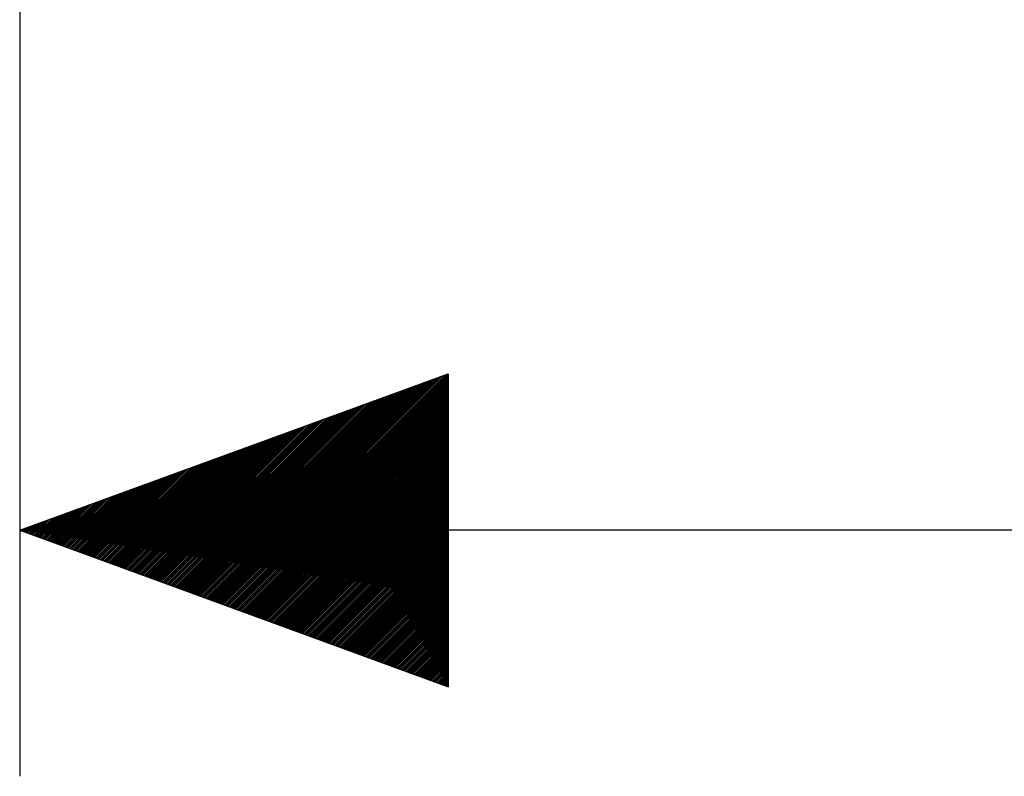
# Model space of a CAD drawing. Extents: x -10378.5 to -10308.5, y -37990.5 to -37916.3.
# Drawn here: x -10349.4 to -10346.6, y -37964.4 to -37962.2 of the extents above; entities that cross this region are included whole.
import ezdxf

# ---------------------------------------------------------------- set-up
doc = ezdxf.new("R2010")
doc.units = 0
doc.header["$MEASUREMENT"] = 0
doc.layers.get('0').update_dxf_attribs({"linetype": 'CONTINUOUS'})

msp = doc.modelspace()

# ---------------------------------------------------------------- linework, layer by layer
at = {"ltscale": 2}
for p, q in [((-10349.4158, -37962.017), (-10349.4158, -37964.4126)), ((-10339.0665, -37963.7083), (-10349.4158, -37963.7083))]:
    msp.add_line(p, q, dxfattribs=at)
for p, q in [((-10349.4158, -37963.7083), (-10348.1895, -37963.2602)), ((-10348.683, -37963.7083), (-10348.261, -37963.2863)), ((-10348.6785, -37963.7083), (-10348.2539, -37963.2837)), ((-10348.674, -37963.7083), (-10348.2469, -37963.2811)), ((-10348.6695, -37963.7083), (-10348.2398, -37963.2785)), ((-10348.6651, -37963.7083), (-10348.2327, -37963.2759)), ((-10348.6606, -37963.7083), (-10348.2256, -37963.2734)), ((-10348.6561, -37963.7083), (-10348.2186, -37963.2708)), ((-10348.6516, -37963.7083), (-10348.2115, -37963.2682)), ((-10348.6471, -37963.7083), (-10348.2044, -37963.2656)), ((-10348.6426, -37963.7083), (-10348.1973, -37963.263)), ((-10348.6381, -37963.7083), (-10348.1903, -37963.2604)), ((-10348.6336, -37963.7083), (-10348.1895, -37963.2642)), ((-10348.6291, -37963.7083), (-10348.1895, -37963.2687)), ((-10348.6246, -37963.7083), (-10348.1895, -37963.2732)), ((-10348.6202, -37963.7083), (-10348.1895, -37963.2777)), ((-10348.6157, -37963.7083), (-10348.1895, -37963.2822)), ((-10348.6112, -37963.7083), (-10348.1895, -37963.2867)), ((-10348.1895, -37963.2602), (-10348.1895, -37964.1564)), ((-10348.7324, -37963.7083), (-10348.3389, -37963.3147)), ((-10348.7279, -37963.7083), (-10348.3318, -37963.3121)), ((-10348.7234, -37963.7083), (-10348.3247, -37963.3096)), ((-10348.7189, -37963.7083), (-10348.3176, -37963.307)), ((-10348.7144, -37963.7083), (-10348.3105, -37963.3044)), ((-10348.71, -37963.7083), (-10348.3035, -37963.3018)), ((-10348.7055, -37963.7083), (-10348.2964, -37963.2992)), ((-10348.701, -37963.7083), (-10348.2893, -37963.2966)), ((-10348.6965, -37963.7083), (-10348.2822, -37963.294)), ((-10348.692, -37963.7083), (-10348.2752, -37963.2915)), ((-10348.6875, -37963.7083), (-10348.2681, -37963.2889)), ((-10348.6067, -37963.7083), (-10348.1895, -37963.2911)), ((-10348.6022, -37963.7083), (-10348.1895, -37963.2956)), ((-10348.5977, -37963.7083), (-10348.1895, -37963.3001)), ((-10348.5932, -37963.7083), (-10348.1895, -37963.3046)), ((-10348.5887, -37963.7083), (-10348.1895, -37963.3091)), ((-10348.5842, -37963.7083), (-10348.1895, -37963.3136)), ((-10348.7818, -37963.7083), (-10348.4167, -37963.3432)), ((-10348.7773, -37963.7083), (-10348.4096, -37963.3406)), ((-10348.7728, -37963.7083), (-10348.4025, -37963.338)), ((-10348.7683, -37963.7083), (-10348.3955, -37963.3354)), ((-10348.7638, -37963.7083), (-10348.3884, -37963.3328)), ((-10348.7593, -37963.7083), (-10348.3813, -37963.3302)), ((-10348.7549, -37963.7083), (-10348.3742, -37963.3277)), ((-10348.7504, -37963.7083), (-10348.3672, -37963.3251)), ((-10348.7459, -37963.7083), (-10348.3601, -37963.3225)), ((-10348.7414, -37963.7083), (-10348.353, -37963.3199)), ((-10348.7369, -37963.7083), (-10348.3459, -37963.3173)), ((-10348.5797, -37963.7083), (-10348.1895, -37963.3181)), ((-10348.5752, -37963.7083), (-10348.1895, -37963.3226)), ((-10348.5708, -37963.7083), (-10348.1895, -37963.3271)), ((-10348.5663, -37963.7083), (-10348.1895, -37963.3316)), ((-10348.5618, -37963.7083), (-10348.1895, -37963.3361)), ((-10348.5573, -37963.7083), (-10348.1895, -37963.3405)), ((-10348.8312, -37963.7083), (-10348.4945, -37963.3716)), ((-10348.8267, -37963.7083), (-10348.4874, -37963.369)), ((-10348.8222, -37963.7083), (-10348.4804, -37963.3664)), ((-10348.8177, -37963.7083), (-10348.4733, -37963.3639)), ((-10348.8132, -37963.7083), (-10348.4662, -37963.3613)), ((-10348.8087, -37963.7083), (-10348.4591, -37963.3587)), ((-10348.8042, -37963.7083), (-10348.4521, -37963.3561)), ((-10348.7998, -37963.7083), (-10348.445, -37963.3535)), ((-10348.7953, -37963.7083), (-10348.4379, -37963.3509)), ((-10348.7908, -37963.7083), (-10348.4308, -37963.3483)), ((-10348.7863, -37963.7083), (-10348.4238, -37963.3458)), ((-10348.5528, -37963.7083), (-10348.1895, -37963.345)), ((-10348.5483, -37963.7083), (-10348.1895, -37963.3495)), ((-10348.5438, -37963.7083), (-10348.1895, -37963.354)), ((-10348.5393, -37963.7083), (-10348.1895, -37963.3585)), ((-10348.5348, -37963.7083), (-10348.1895, -37963.363)), ((-10348.5303, -37963.7083), (-10348.1895, -37963.3675)), ((-10348.5259, -37963.7083), (-10348.1895, -37963.372)), ((-10348.8806, -37963.7083), (-10348.5724, -37963.4001)), ((-10348.8761, -37963.7083), (-10348.5653, -37963.3975)), ((-10348.8716, -37963.7083), (-10348.5582, -37963.3949)), ((-10348.8671, -37963.7083), (-10348.5511, -37963.3923)), ((-10348.8626, -37963.7083), (-10348.544, -37963.3897)), ((-10348.8581, -37963.7083), (-10348.537, -37963.3871)), ((-10348.8536, -37963.7083), (-10348.5299, -37963.3845)), ((-10348.8491, -37963.7083), (-10348.5228, -37963.382)), ((-10348.8447, -37963.7083), (-10348.5157, -37963.3794)), ((-10348.8402, -37963.7083), (-10348.5087, -37963.3768)), ((-10348.8357, -37963.7083), (-10348.5016, -37963.3742)), ((-10348.5214, -37963.7083), (-10348.1895, -37963.3765)), ((-10348.5169, -37963.7083), (-10348.1895, -37963.381)), ((-10348.5124, -37963.7083), (-10348.1895, -37963.3854)), ((-10348.5079, -37963.7083), (-10348.1895, -37963.3899)), ((-10348.5034, -37963.7083), (-10348.1895, -37963.3944)), ((-10348.4989, -37963.7083), (-10348.1895, -37963.3989)), ((-10348.9255, -37963.7083), (-10348.6431, -37963.4259)), ((-10348.921, -37963.7083), (-10348.636, -37963.4233)), ((-10348.9165, -37963.7083), (-10348.629, -37963.4207)), ((-10348.912, -37963.7083), (-10348.6219, -37963.4182)), ((-10348.9075, -37963.7083), (-10348.6148, -37963.4156)), ((-10348.903, -37963.7083), (-10348.6077, -37963.413)), ((-10348.8985, -37963.7083), (-10348.6007, -37963.4104)), ((-10348.894, -37963.7083), (-10348.5936, -37963.4078)), ((-10348.8896, -37963.7083), (-10348.5865, -37963.4052)), ((-10348.8851, -37963.7083), (-10348.5794, -37963.4026)), ((-10348.4944, -37963.7083), (-10348.1895, -37963.4034)), ((-10348.4899, -37963.7083), (-10348.1895, -37963.4079)), ((-10348.4854, -37963.7083), (-10348.1895, -37963.4124)), ((-10348.481, -37963.7083), (-10348.1895, -37963.4169)), ((-10348.4765, -37963.7083), (-10348.1895, -37963.4214)), ((-10348.472, -37963.7083), (-10348.1895, -37963.4259)), ((-10348.9749, -37963.7083), (-10348.7209, -37963.4544)), ((-10348.9704, -37963.7083), (-10348.7139, -37963.4518)), ((-10348.9659, -37963.7083), (-10348.7068, -37963.4492)), ((-10348.9614, -37963.7083), (-10348.6997, -37963.4466)), ((-10348.9569, -37963.7083), (-10348.6926, -37963.444)), ((-10348.9524, -37963.7083), (-10348.6856, -37963.4414)), ((-10348.9479, -37963.7083), (-10348.6785, -37963.4388)), ((-10348.9434, -37963.7083), (-10348.6714, -37963.4363)), ((-10348.9389, -37963.7083), (-10348.6643, -37963.4337)), ((-10348.9345, -37963.7083), (-10348.6573, -37963.4311)), ((-10348.93, -37963.7083), (-10348.6502, -37963.4285)), ((-10348.4675, -37963.7083), (-10348.1895, -37963.4303)), ((-10348.463, -37963.7083), (-10348.1895, -37963.4348)), ((-10348.4585, -37963.7083), (-10348.1895, -37963.4393)), ((-10348.454, -37963.7083), (-10348.1895, -37963.4438)), ((-10348.4495, -37963.7083), (-10348.1895, -37963.4483)), ((-10348.445, -37963.7083), (-10348.1895, -37963.4528)), ((-10349.0243, -37963.7083), (-10348.7988, -37963.4828)), ((-10349.0198, -37963.7083), (-10348.7917, -37963.4802)), ((-10349.0153, -37963.7083), (-10348.7846, -37963.4776)), ((-10349.0108, -37963.7083), (-10348.7775, -37963.475)), ((-10349.0063, -37963.7083), (-10348.7705, -37963.4725)), ((-10349.0018, -37963.7083), (-10348.7634, -37963.4699)), ((-10348.9973, -37963.7083), (-10348.7563, -37963.4673)), ((-10348.9928, -37963.7083), (-10348.7492, -37963.4647)), ((-10348.9883, -37963.7083), (-10348.7422, -37963.4621)), ((-10348.9839, -37963.7083), (-10348.7351, -37963.4595)), ((-10348.9794, -37963.7083), (-10348.728, -37963.4569)), ((-10348.4405, -37963.7083), (-10348.1895, -37963.4573)), ((-10348.4361, -37963.7083), (-10348.1895, -37963.4618)), ((-10348.4316, -37963.7083), (-10348.1895, -37963.4663)), ((-10348.4271, -37963.7083), (-10348.1895, -37963.4708)), ((-10348.4226, -37963.7083), (-10348.1895, -37963.4752)), ((-10348.4181, -37963.7083), (-10348.1895, -37963.4797)), ((-10348.4136, -37963.7083), (-10348.1895, -37963.4842)), ((-10349.0737, -37963.7083), (-10348.8766, -37963.5112)), ((-10349.0692, -37963.7083), (-10348.8695, -37963.5086)), ((-10349.0647, -37963.7083), (-10348.8625, -37963.5061)), ((-10349.0602, -37963.7083), (-10348.8554, -37963.5035)), ((-10349.0557, -37963.7083), (-10348.8483, -37963.5009)), ((-10349.0512, -37963.7083), (-10348.8412, -37963.4983)), ((-10349.0467, -37963.7083), (-10348.8342, -37963.4957)), ((-10349.0422, -37963.7083), (-10348.8271, -37963.4931)), ((-10349.0377, -37963.7083), (-10348.82, -37963.4906)), ((-10349.0332, -37963.7083), (-10348.8129, -37963.488)), ((-10349.0288, -37963.7083), (-10348.8059, -37963.4854)), ((-10348.4091, -37963.7083), (-10348.1895, -37963.4887)), ((-10348.4046, -37963.7083), (-10348.1895, -37963.4932)), ((-10348.4001, -37963.7083), (-10348.1895, -37963.4977)), ((-10348.3956, -37963.7083), (-10348.1895, -37963.5022)), ((-10348.3912, -37963.7083), (-10348.1895, -37963.5067)), ((-10348.3867, -37963.7083), (-10348.1895, -37963.5112)), ((-10349.123, -37963.7083), (-10348.9544, -37963.5397)), ((-10349.1186, -37963.7083), (-10348.9474, -37963.5371)), ((-10349.1141, -37963.7083), (-10348.9403, -37963.5345)), ((-10349.1096, -37963.7083), (-10348.9332, -37963.5319)), ((-10349.1051, -37963.7083), (-10348.9261, -37963.5293)), ((-10349.1006, -37963.7083), (-10348.9191, -37963.5267)), ((-10349.0961, -37963.7083), (-10348.912, -37963.5242)), ((-10349.0916, -37963.7083), (-10348.9049, -37963.5216)), ((-10349.0871, -37963.7083), (-10348.8978, -37963.519)), ((-10349.0826, -37963.7083), (-10348.8908, -37963.5164)), ((-10349.0781, -37963.7083), (-10348.8837, -37963.5138)), ((-10348.3822, -37963.7083), (-10348.1895, -37963.5157)), ((-10348.3777, -37963.7083), (-10348.1895, -37963.5201)), ((-10348.3732, -37963.7083), (-10348.1895, -37963.5246)), ((-10348.3687, -37963.7083), (-10348.1895, -37963.5291)), ((-10348.3642, -37963.7083), (-10348.1895, -37963.5336)), ((-10348.3597, -37963.7083), (-10348.1895, -37963.5381)), ((-10349.1724, -37963.7083), (-10349.0323, -37963.5681)), ((-10349.1679, -37963.7083), (-10349.0252, -37963.5655)), ((-10349.1635, -37963.7083), (-10349.0181, -37963.5629)), ((-10349.159, -37963.7083), (-10349.011, -37963.5604)), ((-10349.1545, -37963.7083), (-10349.004, -37963.5578)), ((-10349.15, -37963.7083), (-10348.9969, -37963.5552)), ((-10349.1455, -37963.7083), (-10348.9898, -37963.5526)), ((-10349.141, -37963.7083), (-10348.9827, -37963.55)), ((-10349.1365, -37963.7083), (-10348.9757, -37963.5474)), ((-10349.132, -37963.7083), (-10348.9686, -37963.5448)), ((-10349.1275, -37963.7083), (-10348.9615, -37963.5423)), ((-10348.3552, -37963.7083), (-10348.1895, -37963.5426)), ((-10348.3507, -37963.7083), (-10348.1895, -37963.5471)), ((-10348.3463, -37963.7083), (-10348.1895, -37963.5516)), ((-10348.3418, -37963.7083), (-10348.1895, -37963.5561)), ((-10348.3373, -37963.7083), (-10348.1895, -37963.5606)), ((-10348.3328, -37963.7083), (-10348.1895, -37963.565)), ((-10349.2218, -37963.7083), (-10349.1101, -37963.5966)), ((-10349.2173, -37963.7083), (-10349.103, -37963.594)), ((-10349.2128, -37963.7083), (-10349.096, -37963.5914)), ((-10349.2084, -37963.7083), (-10349.0889, -37963.5888)), ((-10349.2039, -37963.7083), (-10349.0818, -37963.5862)), ((-10349.1994, -37963.7083), (-10349.0747, -37963.5836)), ((-10349.1949, -37963.7083), (-10349.0677, -37963.581)), ((-10349.1904, -37963.7083), (-10349.0606, -37963.5785)), ((-10349.1859, -37963.7083), (-10349.0535, -37963.5759)), ((-10349.1814, -37963.7083), (-10349.0464, -37963.5733)), ((-10349.1769, -37963.7083), (-10349.0394, -37963.5707)), ((-10348.3283, -37963.7083), (-10348.1895, -37963.5695)), ((-10348.3238, -37963.7083), (-10348.1895, -37963.574)), ((-10348.3193, -37963.7083), (-10348.1895, -37963.5785)), ((-10348.3148, -37963.7083), (-10348.1895, -37963.583)), ((-10348.3103, -37963.7083), (-10348.1895, -37963.5875)), ((-10348.3058, -37963.7083), (-10348.1895, -37963.592)), ((-10348.3014, -37963.7083), (-10348.1895, -37963.5965)), ((-10349.2712, -37963.7083), (-10349.1879, -37963.625)), ((-10349.2667, -37963.7083), (-10349.1809, -37963.6224)), ((-10349.2622, -37963.7083), (-10349.1738, -37963.6198)), ((-10349.2577, -37963.7083), (-10349.1667, -37963.6172)), ((-10349.2533, -37963.7083), (-10349.1596, -37963.6147)), ((-10349.2488, -37963.7083), (-10349.1526, -37963.6121)), ((-10349.2443, -37963.7083), (-10349.1455, -37963.6095)), ((-10349.2398, -37963.7083), (-10349.1384, -37963.6069)), ((-10349.2353, -37963.7083), (-10349.1313, -37963.6043)), ((-10349.2308, -37963.7083), (-10349.1243, -37963.6017)), ((-10349.2263, -37963.7083), (-10349.1172, -37963.5991)), ((-10348.2969, -37963.7083), (-10348.1895, -37963.601)), ((-10348.2924, -37963.7083), (-10348.1895, -37963.6055)), ((-10348.2879, -37963.7083), (-10348.1895, -37963.6099)), ((-10348.2834, -37963.7083), (-10348.1895, -37963.6144)), ((-10348.2789, -37963.7083), (-10348.1895, -37963.6189)), ((-10348.2744, -37963.7083), (-10348.1895, -37963.6234)), ((-10349.3206, -37963.7083), (-10349.2658, -37963.6534)), ((-10349.3161, -37963.7083), (-10349.2587, -37963.6509)), ((-10349.3116, -37963.7083), (-10349.2516, -37963.6483)), ((-10349.3071, -37963.7083), (-10349.2445, -37963.6457)), ((-10349.3026, -37963.7083), (-10349.2375, -37963.6431)), ((-10349.2982, -37963.7083), (-10349.2304, -37963.6405)), ((-10349.2937, -37963.7083), (-10349.2233, -37963.6379)), ((-10349.2892, -37963.7083), (-10349.2162, -37963.6353)), ((-10349.2847, -37963.7083), (-10349.2092, -37963.6328)), ((-10349.2802, -37963.7083), (-10349.2021, -37963.6302)), ((-10349.2757, -37963.7083), (-10349.195, -37963.6276)), ((-10348.2699, -37963.7083), (-10348.1895, -37963.6279)), ((-10348.2654, -37963.7083), (-10348.1895, -37963.6324)), ((-10348.2609, -37963.7083), (-10348.1895, -37963.6369)), ((-10348.2565, -37963.7083), (-10348.1895, -37963.6414)), ((-10348.252, -37963.7083), (-10348.1895, -37963.6459)), ((-10348.2475, -37963.7083), (-10348.1895, -37963.6504)), ((-10349.37, -37963.7083), (-10349.3436, -37963.6819)), ((-10349.3655, -37963.7083), (-10349.3365, -37963.6793)), ((-10349.361, -37963.7083), (-10349.3295, -37963.6767)), ((-10349.3565, -37963.7083), (-10349.3224, -37963.6741)), ((-10349.352, -37963.7083), (-10349.3153, -37963.6715)), ((-10349.3476, -37963.7083), (-10349.3082, -37963.669)), ((-10349.3431, -37963.7083), (-10349.3012, -37963.6664)), ((-10349.3386, -37963.7083), (-10349.2941, -37963.6638)), ((-10349.3341, -37963.7083), (-10349.287, -37963.6612)), ((-10349.3296, -37963.7083), (-10349.2799, -37963.6586)), ((-10349.3251, -37963.7083), (-10349.2729, -37963.656)), ((-10348.243, -37963.7083), (-10348.1895, -37963.6548)), ((-10348.2385, -37963.7083), (-10348.1895, -37963.6593)), ((-10348.234, -37963.7083), (-10348.1895, -37963.6638)), ((-10348.2295, -37963.7083), (-10348.1895, -37963.6683)), ((-10348.225, -37963.7083), (-10348.1895, -37963.6728)), ((-10348.2205, -37963.7083), (-10348.1895, -37963.6773)), ((-10348.216, -37963.7083), (-10348.1895, -37963.6818)), ((-10349.4158, -37963.7083), (-10348.1895, -37964.1564)), ((-10349.4152, -37963.7085), (-10349.4149, -37963.7083)), ((-10349.4149, -37963.7083), (-10349.4144, -37963.7077)), ((-10349.4119, -37963.7097), (-10349.4104, -37963.7083)), ((-10349.4104, -37963.7083), (-10349.4073, -37963.7052)), ((-10349.4086, -37963.7109), (-10349.4059, -37963.7083)), ((-10349.4059, -37963.7083), (-10349.4002, -37963.7026)), ((-10349.4053, -37963.7121), (-10349.4014, -37963.7083)), ((-10349.402, -37963.7133), (-10349.3969, -37963.7083)), ((-10349.4014, -37963.7083), (-10349.3931, -37963.7)), ((-10349.3987, -37963.7145), (-10349.3925, -37963.7083)), ((-10349.3969, -37963.7083), (-10349.3861, -37963.6974)), ((-10349.3954, -37963.7157), (-10349.388, -37963.7083)), ((-10349.3925, -37963.7083), (-10349.379, -37963.6948)), ((-10349.3921, -37963.7169), (-10349.3835, -37963.7083)), ((-10349.3888, -37963.7181), (-10349.379, -37963.7083)), ((-10349.388, -37963.7083), (-10349.3719, -37963.6922)), ((-10349.3856, -37963.7193), (-10349.3745, -37963.7083)), ((-10349.3835, -37963.7083), (-10349.3648, -37963.6896)), ((-10349.3823, -37963.7205), (-10349.37, -37963.7083)), ((-10349.379, -37963.7083), (-10349.3578, -37963.6871)), ((-10349.379, -37963.7217), (-10349.3655, -37963.7083)), ((-10349.3757, -37963.7229), (-10349.361, -37963.7083)), ((-10349.3745, -37963.7083), (-10349.3507, -37963.6845)), ((-10349.3724, -37963.7242), (-10349.3565, -37963.7083)), ((-10349.3691, -37963.7254), (-10349.352, -37963.7083)), ((-10349.3658, -37963.7266), (-10349.3476, -37963.7083)), ((-10349.3625, -37963.7278), (-10349.3431, -37963.7083)), ((-10349.3592, -37963.729), (-10349.3386, -37963.7083)), ((-10349.356, -37963.7302), (-10349.3341, -37963.7083)), ((-10349.3527, -37963.7314), (-10349.3296, -37963.7083)), ((-10349.3494, -37963.7326), (-10349.3251, -37963.7083)), ((-10349.3461, -37963.7338), (-10349.3206, -37963.7083)), ((-10349.3428, -37963.735), (-10349.3161, -37963.7083)), ((-10349.3395, -37963.7362), (-10349.3116, -37963.7083)), ((-10349.3362, -37963.7374), (-10349.3071, -37963.7083)), ((-10349.3329, -37963.7386), (-10349.3026, -37963.7083)), ((-10349.3297, -37963.7398), (-10349.2982, -37963.7083)), ((-10349.3264, -37963.741), (-10349.2937, -37963.7083)), ((-10349.3231, -37963.7422), (-10349.2892, -37963.7083)), ((-10349.3198, -37963.7434), (-10349.2847, -37963.7083)), ((-10349.3165, -37963.7446), (-10349.2802, -37963.7083)), ((-10349.3132, -37963.7458), (-10349.2757, -37963.7083)), ((-10349.3099, -37963.747), (-10349.2712, -37963.7083)), ((-10349.3066, -37963.7482), (-10349.2667, -37963.7083)), ((-10349.3033, -37963.7494), (-10349.2622, -37963.7083)), ((-10349.3001, -37963.7506), (-10349.2577, -37963.7083)), ((-10349.2968, -37963.7518), (-10349.2533, -37963.7083)), ((-10349.2935, -37963.753), (-10349.2488, -37963.7083)), ((-10349.2902, -37963.7542), (-10349.2443, -37963.7083)), ((-10349.2869, -37963.7554), (-10349.2398, -37963.7083)), ((-10349.2836, -37963.7566), (-10349.2353, -37963.7083)), ((-10349.2803, -37963.7578), (-10349.2308, -37963.7083)), ((-10349.277, -37963.759), (-10349.2263, -37963.7083)), ((-10349.2737, -37963.7602), (-10349.2218, -37963.7083)), ((-10349.2705, -37963.7614), (-10349.2173, -37963.7083)), ((-10349.2672, -37963.7626), (-10349.2128, -37963.7083)), ((-10349.2639, -37963.7638), (-10349.2084, -37963.7083)), ((-10349.2606, -37963.765), (-10349.2039, -37963.7083)), ((-10349.2573, -37963.7662), (-10349.1994, -37963.7083)), ((-10349.254, -37963.7674), (-10349.1949, -37963.7083)), ((-10349.2507, -37963.7686), (-10349.1904, -37963.7083)), ((-10349.2474, -37963.7698), (-10349.1859, -37963.7083)), ((-10349.2442, -37963.771), (-10349.1814, -37963.7083)), ((-10349.2409, -37963.7722), (-10349.1769, -37963.7083)), ((-10349.2376, -37963.7734), (-10349.1724, -37963.7083)), ((-10349.2343, -37963.7746), (-10349.1679, -37963.7083)), ((-10349.231, -37963.7758), (-10349.1635, -37963.7083)), ((-10349.2277, -37963.777), (-10349.159, -37963.7083)), ((-10349.2244, -37963.7782), (-10349.1545, -37963.7083)), ((-10349.2211, -37963.7794), (-10349.15, -37963.7083)), ((-10349.2178, -37963.7806), (-10349.1455, -37963.7083)), ((-10349.2146, -37963.7818), (-10349.141, -37963.7083)), ((-10349.2113, -37963.783), (-10349.1365, -37963.7083)), ((-10349.208, -37963.7842), (-10349.132, -37963.7083)), ((-10349.2047, -37963.7854), (-10349.1275, -37963.7083)), ((-10349.2014, -37963.7866), (-10349.123, -37963.7083)), ((-10349.1981, -37963.7878), (-10349.1186, -37963.7083)), ((-10349.1948, -37963.789), (-10349.1141, -37963.7083)), ((-10349.1915, -37963.7902), (-10349.1096, -37963.7083)), ((-10349.1882, -37963.7914), (-10349.1051, -37963.7083)), ((-10349.185, -37963.7926), (-10349.1006, -37963.7083)), ((-10349.1817, -37963.7938), (-10349.0961, -37963.7083)), ((-10349.1784, -37963.795), (-10349.0916, -37963.7083)), ((-10349.1751, -37963.7963), (-10349.0871, -37963.7083)), ((-10349.1718, -37963.7975), (-10349.0826, -37963.7083)), ((-10349.1685, -37963.7987), (-10349.0781, -37963.7083)), ((-10349.1652, -37963.7999), (-10349.0737, -37963.7083)), ((-10349.1619, -37963.8011), (-10349.0692, -37963.7083)), ((-10349.1587, -37963.8023), (-10349.0647, -37963.7083)), ((-10349.1554, -37963.8035), (-10349.0602, -37963.7083)), ((-10349.1521, -37963.8047), (-10349.0557, -37963.7083)), ((-10349.1488, -37963.8059), (-10349.0512, -37963.7083)), ((-10349.1455, -37963.8071), (-10349.0467, -37963.7083)), ((-10349.1422, -37963.8083), (-10349.0422, -37963.7083)), ((-10349.1389, -37963.8095), (-10349.0377, -37963.7083)), ((-10349.1356, -37963.8107), (-10349.0332, -37963.7083)), ((-10349.1323, -37963.8119), (-10349.0288, -37963.7083)), ((-10349.1291, -37963.8131), (-10349.0243, -37963.7083)), ((-10349.1258, -37963.8143), (-10349.0198, -37963.7083)), ((-10349.1225, -37963.8155), (-10349.0153, -37963.7083)), ((-10349.1192, -37963.8167), (-10349.0108, -37963.7083)), ((-10349.1159, -37963.8179), (-10349.0063, -37963.7083)), ((-10349.1126, -37963.8191), (-10349.0018, -37963.7083)), ((-10349.1093, -37963.8203), (-10348.9973, -37963.7083)), ((-10349.106, -37963.8215), (-10348.9928, -37963.7083)), ((-10349.1027, -37963.8227), (-10348.9883, -37963.7083)), ((-10349.0995, -37963.8239), (-10348.9839, -37963.7083)), ((-10349.0962, -37963.8251), (-10348.9794, -37963.7083)), ((-10349.0929, -37963.8263), (-10348.9749, -37963.7083)), ((-10349.0896, -37963.8275), (-10348.9704, -37963.7083)), ((-10349.0863, -37963.8287), (-10348.9659, -37963.7083)), ((-10349.083, -37963.8299), (-10348.9614, -37963.7083)), ((-10349.0797, -37963.8311), (-10348.9569, -37963.7083)), ((-10349.0764, -37963.8323), (-10348.9524, -37963.7083)), ((-10349.0732, -37963.8335), (-10348.9479, -37963.7083)), ((-10349.0699, -37963.8347), (-10348.9434, -37963.7083)), ((-10349.0666, -37963.8359), (-10348.9389, -37963.7083)), ((-10349.0633, -37963.8371), (-10348.9345, -37963.7083)), ((-10349.06, -37963.8383), (-10348.93, -37963.7083)), ((-10349.0567, -37963.8395), (-10348.9255, -37963.7083)), ((-10349.0534, -37963.8407), (-10348.921, -37963.7083)), ((-10349.0501, -37963.8419), (-10348.9165, -37963.7083)), ((-10349.0468, -37963.8431), (-10348.912, -37963.7083)), ((-10349.0436, -37963.8443), (-10348.9075, -37963.7083)), ((-10349.0403, -37963.8455), (-10348.903, -37963.7083)), ((-10349.037, -37963.8467), (-10348.8985, -37963.7083)), ((-10349.0337, -37963.8479), (-10348.894, -37963.7083)), ((-10349.0304, -37963.8491), (-10348.8896, -37963.7083)), ((-10349.0271, -37963.8503), (-10348.8851, -37963.7083)), ((-10349.0238, -37963.8515), (-10348.8806, -37963.7083)), ((-10349.0205, -37963.8527), (-10348.8761, -37963.7083)), ((-10349.0172, -37963.8539), (-10348.8716, -37963.7083)), ((-10349.014, -37963.8551), (-10348.8671, -37963.7083)), ((-10349.0107, -37963.8563), (-10348.8626, -37963.7083)), ((-10349.0074, -37963.8575), (-10348.8581, -37963.7083)), ((-10349.0041, -37963.8587), (-10348.8536, -37963.7083)), ((-10349.0008, -37963.8599), (-10348.8491, -37963.7083)), ((-10348.9975, -37963.8611), (-10348.8447, -37963.7083)), ((-10348.9942, -37963.8623), (-10348.8402, -37963.7083)), ((-10348.9909, -37963.8635), (-10348.8357, -37963.7083)), ((-10348.9877, -37963.8647), (-10348.8312, -37963.7083)), ((-10348.9844, -37963.8659), (-10348.8267, -37963.7083)), ((-10348.9811, -37963.8671), (-10348.8222, -37963.7083)), ((-10348.9778, -37963.8684), (-10348.8177, -37963.7083)), ((-10348.9745, -37963.8696), (-10348.8132, -37963.7083)), ((-10348.9712, -37963.8708), (-10348.8087, -37963.7083)), ((-10348.9679, -37963.872), (-10348.8042, -37963.7083)), ((-10348.9646, -37963.8732), (-10348.7998, -37963.7083)), ((-10348.9613, -37963.8744), (-10348.7953, -37963.7083)), ((-10348.9581, -37963.8756), (-10348.7908, -37963.7083)), ((-10348.9548, -37963.8768), (-10348.7863, -37963.7083)), ((-10348.9515, -37963.878), (-10348.7818, -37963.7083)), ((-10348.9482, -37963.8792), (-10348.7773, -37963.7083)), ((-10348.9449, -37963.8804), (-10348.7728, -37963.7083)), ((-10348.9416, -37963.8816), (-10348.7683, -37963.7083)), ((-10348.9383, -37963.8828), (-10348.7638, -37963.7083)), ((-10348.935, -37963.884), (-10348.7593, -37963.7083)), ((-10348.9317, -37963.8852), (-10348.7549, -37963.7083)), ((-10348.9285, -37963.8864), (-10348.7504, -37963.7083)), ((-10348.9252, -37963.8876), (-10348.7459, -37963.7083)), ((-10348.9219, -37963.8888), (-10348.7414, -37963.7083)), ((-10348.9186, -37963.89), (-10348.7369, -37963.7083)), ((-10348.9153, -37963.8912), (-10348.7324, -37963.7083)), ((-10348.912, -37963.8924), (-10348.7279, -37963.7083)), ((-10348.9087, -37963.8936), (-10348.7234, -37963.7083)), ((-10348.9054, -37963.8948), (-10348.7189, -37963.7083)), ((-10348.9022, -37963.896), (-10348.7144, -37963.7083)), ((-10348.8989, -37963.8972), (-10348.71, -37963.7083)), ((-10348.8956, -37963.8984), (-10348.7055, -37963.7083)), ((-10348.8923, -37963.8996), (-10348.701, -37963.7083)), ((-10348.889, -37963.9008), (-10348.6965, -37963.7083)), ((-10348.8857, -37963.902), (-10348.692, -37963.7083)), ((-10348.8824, -37963.9032), (-10348.6875, -37963.7083)), ((-10348.8791, -37963.9044), (-10348.683, -37963.7083)), ((-10348.8758, -37963.9056), (-10348.6785, -37963.7083)), ((-10348.8726, -37963.9068), (-10348.674, -37963.7083)), ((-10348.8693, -37963.908), (-10348.6695, -37963.7083)), ((-10348.866, -37963.9092), (-10348.6651, -37963.7083)), ((-10348.8627, -37963.9104), (-10348.6606, -37963.7083)), ((-10348.8594, -37963.9116), (-10348.6561, -37963.7083)), ((-10348.8561, -37963.9128), (-10348.6516, -37963.7083)), ((-10348.8528, -37963.914), (-10348.6471, -37963.7083)), ((-10348.8495, -37963.9152), (-10348.6426, -37963.7083)), ((-10348.8462, -37963.9164), (-10348.6381, -37963.7083)), ((-10348.843, -37963.9176), (-10348.6336, -37963.7083)), ((-10348.8397, -37963.9188), (-10348.6291, -37963.7083)), ((-10348.8364, -37963.92), (-10348.6246, -37963.7083)), ((-10348.8331, -37963.9212), (-10348.6202, -37963.7083)), ((-10348.8298, -37963.9224), (-10348.6157, -37963.7083)), ((-10348.8265, -37963.9236), (-10348.6112, -37963.7083)), ((-10348.8232, -37963.9248), (-10348.6067, -37963.7083)), ((-10348.8199, -37963.926), (-10348.6022, -37963.7083)), ((-10348.8167, -37963.9272), (-10348.5977, -37963.7083)), ((-10348.8134, -37963.9284), (-10348.5932, -37963.7083)), ((-10348.8101, -37963.9296), (-10348.5887, -37963.7083)), ((-10348.8068, -37963.9308), (-10348.5842, -37963.7083)), ((-10348.8035, -37963.932), (-10348.5797, -37963.7083)), ((-10348.8002, -37963.9332), (-10348.5752, -37963.7083)), ((-10348.7969, -37963.9344), (-10348.5708, -37963.7083)), ((-10348.7936, -37963.9356), (-10348.5663, -37963.7083)), ((-10348.7903, -37963.9368), (-10348.5618, -37963.7083)), ((-10348.7871, -37963.938), (-10348.5573, -37963.7083)), ((-10348.7838, -37963.9392), (-10348.5528, -37963.7083)), ((-10348.7805, -37963.9405), (-10348.5483, -37963.7083)), ((-10348.7772, -37963.9417), (-10348.5438, -37963.7083)), ((-10348.7739, -37963.9429), (-10348.5393, -37963.7083)), ((-10348.7706, -37963.9441), (-10348.5348, -37963.7083)), ((-10348.7673, -37963.9453), (-10348.5303, -37963.7083)), ((-10348.764, -37963.9465), (-10348.5259, -37963.7083)), ((-10348.7607, -37963.9477), (-10348.5214, -37963.7083)), ((-10348.7575, -37963.9489), (-10348.5169, -37963.7083)), ((-10348.7542, -37963.9501), (-10348.5124, -37963.7083)), ((-10348.7509, -37963.9513), (-10348.5079, -37963.7083)), ((-10348.7476, -37963.9525), (-10348.5034, -37963.7083)), ((-10348.7443, -37963.9537), (-10348.4989, -37963.7083)), ((-10348.741, -37963.9549), (-10348.4944, -37963.7083)), ((-10348.7377, -37963.9561), (-10348.4899, -37963.7083)), ((-10348.7344, -37963.9573), (-10348.4854, -37963.7083)), ((-10348.7312, -37963.9585), (-10348.481, -37963.7083)), ((-10348.7279, -37963.9597), (-10348.4765, -37963.7083)), ((-10348.7246, -37963.9609), (-10348.472, -37963.7083)), ((-10348.7213, -37963.9621), (-10348.4675, -37963.7083)), ((-10348.718, -37963.9633), (-10348.463, -37963.7083)), ((-10348.7147, -37963.9645), (-10348.4585, -37963.7083)), ((-10348.7114, -37963.9657), (-10348.454, -37963.7083)), ((-10348.7081, -37963.9669), (-10348.4495, -37963.7083)), ((-10348.7048, -37963.9681), (-10348.445, -37963.7083)), ((-10348.7016, -37963.9693), (-10348.4405, -37963.7083)), ((-10348.6983, -37963.9705), (-10348.4361, -37963.7083)), ((-10348.695, -37963.9717), (-10348.4316, -37963.7083)), ((-10348.6917, -37963.9729), (-10348.4271, -37963.7083)), ((-10348.6884, -37963.9741), (-10348.4226, -37963.7083)), ((-10348.6851, -37963.9753), (-10348.4181, -37963.7083)), ((-10348.6818, -37963.9765), (-10348.4136, -37963.7083)), ((-10348.6785, -37963.9777), (-10348.4091, -37963.7083)), ((-10348.6752, -37963.9789), (-10348.4046, -37963.7083)), ((-10348.672, -37963.9801), (-10348.4001, -37963.7083)), ((-10348.6687, -37963.9813), (-10348.3956, -37963.7083)), ((-10348.6654, -37963.9825), (-10348.3912, -37963.7083)), ((-10348.6621, -37963.9837), (-10348.3867, -37963.7083)), ((-10348.6588, -37963.9849), (-10348.3822, -37963.7083)), ((-10348.6555, -37963.9861), (-10348.3777, -37963.7083)), ((-10348.6522, -37963.9873), (-10348.3732, -37963.7083)), ((-10348.6489, -37963.9885), (-10348.3687, -37963.7083)), ((-10348.6457, -37963.9897), (-10348.3642, -37963.7083)), ((-10348.6424, -37963.9909), (-10348.3597, -37963.7083)), ((-10348.6391, -37963.9921), (-10348.3552, -37963.7083)), ((-10348.6358, -37963.9933), (-10348.3507, -37963.7083)), ((-10348.6325, -37963.9945), (-10348.3463, -37963.7083)), ((-10348.6292, -37963.9957), (-10348.3418, -37963.7083)), ((-10348.6259, -37963.9969), (-10348.3373, -37963.7083)), ((-10348.6226, -37963.9981), (-10348.3328, -37963.7083)), ((-10348.6193, -37963.9993), (-10348.3283, -37963.7083)), ((-10348.6161, -37964.0005), (-10348.3238, -37963.7083)), ((-10348.6128, -37964.0017), (-10348.3193, -37963.7083)), ((-10348.6095, -37964.0029), (-10348.3148, -37963.7083)), ((-10348.6062, -37964.0041), (-10348.3103, -37963.7083)), ((-10348.6029, -37964.0053), (-10348.3058, -37963.7083)), ((-10348.5996, -37964.0065), (-10348.3014, -37963.7083)), ((-10348.5963, -37964.0077), (-10348.2969, -37963.7083)), ((-10348.593, -37964.0089), (-10348.2924, -37963.7083)), ((-10348.5897, -37964.0101), (-10348.2879, -37963.7083)), ((-10348.5865, -37964.0113), (-10348.2834, -37963.7083)), ((-10348.5832, -37964.0126), (-10348.2789, -37963.7083)), ((-10348.5799, -37964.0138), (-10348.2744, -37963.7083)), ((-10348.5766, -37964.015), (-10348.2699, -37963.7083)), ((-10348.5733, -37964.0162), (-10348.2654, -37963.7083)), ((-10348.57, -37964.0174), (-10348.2609, -37963.7083)), ((-10348.5667, -37964.0186), (-10348.2565, -37963.7083)), ((-10348.5634, -37964.0198), (-10348.252, -37963.7083)), ((-10348.5602, -37964.021), (-10348.2475, -37963.7083)), ((-10348.5569, -37964.0222), (-10348.243, -37963.7083)), ((-10348.5536, -37964.0234), (-10348.2385, -37963.7083)), ((-10348.5503, -37964.0246), (-10348.234, -37963.7083)), ((-10348.547, -37964.0258), (-10348.2295, -37963.7083)), ((-10348.5437, -37964.027), (-10348.225, -37963.7083)), ((-10348.5404, -37964.0282), (-10348.2205, -37963.7083)), ((-10348.5371, -37964.0294), (-10348.216, -37963.7083)), ((-10348.5338, -37964.0306), (-10348.2115, -37963.7083)), ((-10348.5306, -37964.0318), (-10348.2071, -37963.7083)), ((-10348.5273, -37964.033), (-10348.2026, -37963.7083)), ((-10348.524, -37964.0342), (-10348.1981, -37963.7083)), ((-10348.5207, -37964.0354), (-10348.1936, -37963.7083)), ((-10348.5174, -37964.0366), (-10348.1895, -37963.7087)), ((-10348.2115, -37963.7083), (-10348.1895, -37963.6863)), ((-10348.2071, -37963.7083), (-10348.1895, -37963.6908)), ((-10348.2026, -37963.7083), (-10348.1895, -37963.6953)), ((-10348.1981, -37963.7083), (-10348.1895, -37963.6998)), ((-10348.1936, -37963.7083), (-10348.1895, -37963.7042)), ((-10348.5141, -37964.0378), (-10348.1895, -37963.7132)), ((-10348.5108, -37964.039), (-10348.1895, -37963.7177)), ((-10348.5075, -37964.0402), (-10348.1895, -37963.7222)), ((-10348.5042, -37964.0414), (-10348.1895, -37963.7267)), ((-10348.501, -37964.0426), (-10348.1895, -37963.7312)), ((-10348.4977, -37964.0438), (-10348.1895, -37963.7357)), ((-10348.4944, -37964.045), (-10348.1895, -37963.7402)), ((-10348.4911, -37964.0462), (-10348.1895, -37963.7447)), ((-10348.4878, -37964.0474), (-10348.1895, -37963.7491)), ((-10348.4845, -37964.0486), (-10348.1895, -37963.7536)), ((-10348.4812, -37964.0498), (-10348.1895, -37963.7581)), ((-10348.4779, -37964.051), (-10348.1895, -37963.7626)), ((-10348.4747, -37964.0522), (-10348.1895, -37963.7671)), ((-10348.4714, -37964.0534), (-10348.1895, -37963.7716)), ((-10348.4681, -37964.0546), (-10348.1895, -37963.7761)), ((-10348.4648, -37964.0558), (-10348.1895, -37963.7806)), ((-10348.4615, -37964.057), (-10348.1895, -37963.7851)), ((-10348.4582, -37964.0582), (-10348.1895, -37963.7896)), ((-10348.4549, -37964.0594), (-10348.1895, -37963.794)), ((-10348.4516, -37964.0606), (-10348.1895, -37963.7985)), ((-10348.4483, -37964.0618), (-10348.1895, -37963.803)), ((-10348.4451, -37964.063), (-10348.1895, -37963.8075)), ((-10348.4418, -37964.0642), (-10348.1895, -37963.812)), ((-10348.4385, -37964.0654), (-10348.1895, -37963.8165)), ((-10348.4352, -37964.0666), (-10348.1895, -37963.821)), ((-10348.4319, -37964.0678), (-10348.1895, -37963.8255)), ((-10348.4286, -37964.069), (-10348.1895, -37963.83)), ((-10348.4253, -37964.0702), (-10348.1895, -37963.8345)), ((-10348.422, -37964.0714), (-10348.1895, -37963.8389)), ((-10348.4187, -37964.0726), (-10348.1895, -37963.8434)), ((-10348.4155, -37964.0738), (-10348.1895, -37963.8479)), ((-10348.4122, -37964.075), (-10348.1895, -37963.8524)), ((-10348.4089, -37964.0762), (-10348.1895, -37963.8569)), ((-10348.4056, -37964.0774), (-10348.1895, -37963.8614)), ((-10348.4023, -37964.0786), (-10348.1895, -37963.8659)), ((-10348.399, -37964.0798), (-10348.1895, -37963.8704)), ((-10348.3957, -37964.081), (-10348.1895, -37963.8749)), ((-10348.3924, -37964.0822), (-10348.1895, -37963.8794)), ((-10348.3892, -37964.0834), (-10348.1895, -37963.8838)), ((-10348.3859, -37964.0847), (-10348.1895, -37963.8883)), ((-10348.3826, -37964.0859), (-10348.1895, -37963.8928)), ((-10348.3793, -37964.0871), (-10348.1895, -37963.8973)), ((-10348.376, -37964.0883), (-10348.1895, -37963.9018)), ((-10348.3727, -37964.0895), (-10348.1895, -37963.9063)), ((-10348.3694, -37964.0907), (-10348.1895, -37963.9108)), ((-10348.3661, -37964.0919), (-10348.1895, -37963.9153)), ((-10348.3628, -37964.0931), (-10348.1895, -37963.9198)), ((-10348.3596, -37964.0943), (-10348.1895, -37963.9243)), ((-10348.3563, -37964.0955), (-10348.1895, -37963.9287)), ((-10348.353, -37964.0967), (-10348.1895, -37963.9332)), ((-10348.3497, -37964.0979), (-10348.1895, -37963.9377)), ((-10348.3464, -37964.0991), (-10348.1895, -37963.9422)), ((-10348.3431, -37964.1003), (-10348.1895, -37963.9467)), ((-10348.3398, -37964.1015), (-10348.1895, -37963.9512)), ((-10348.3365, -37964.1027), (-10348.1895, -37963.9557)), ((-10348.3332, -37964.1039), (-10348.1895, -37963.9602)), ((-10348.33, -37964.1051), (-10348.1895, -37963.9647)), ((-10348.3267, -37964.1063), (-10348.1895, -37963.9692)), ((-10348.3234, -37964.1075), (-10348.1895, -37963.9736)), ((-10348.3201, -37964.1087), (-10348.1895, -37963.9781)), ((-10348.3168, -37964.1099), (-10348.1895, -37963.9826)), ((-10348.3135, -37964.1111), (-10348.1895, -37963.9871)), ((-10348.3102, -37964.1123), (-10348.1895, -37963.9916)), ((-10348.3069, -37964.1135), (-10348.1895, -37963.9961)), ((-10348.3037, -37964.1147), (-10348.1895, -37964.0006)), ((-10348.3004, -37964.1159), (-10348.1895, -37964.0051)), ((-10348.2971, -37964.1171), (-10348.1895, -37964.0096)), ((-10348.2938, -37964.1183), (-10348.1895, -37964.0141)), ((-10348.2905, -37964.1195), (-10348.1895, -37964.0185)), ((-10348.2872, -37964.1207), (-10348.1895, -37964.023)), ((-10348.2839, -37964.1219), (-10348.1895, -37964.0275)), ((-10348.2806, -37964.1231), (-10348.1895, -37964.032)), ((-10348.2773, -37964.1243), (-10348.1895, -37964.0365)), ((-10348.2741, -37964.1255), (-10348.1895, -37964.041)), ((-10348.2708, -37964.1267), (-10348.1895, -37964.0455)), ((-10348.2675, -37964.1279), (-10348.1895, -37964.05)), ((-10348.2642, -37964.1291), (-10348.1895, -37964.0545)), ((-10348.2609, -37964.1303), (-10348.1895, -37964.059)), ((-10348.2576, -37964.1315), (-10348.1895, -37964.0635)), ((-10348.2543, -37964.1327), (-10348.1895, -37964.0679)), ((-10348.251, -37964.1339), (-10348.1895, -37964.0724)), ((-10348.2477, -37964.1351), (-10348.1895, -37964.0769)), ((-10348.2445, -37964.1363), (-10348.1895, -37964.0814)), ((-10348.2412, -37964.1375), (-10348.1895, -37964.0859)), ((-10348.2379, -37964.1387), (-10348.1895, -37964.0904)), ((-10348.2346, -37964.1399), (-10348.1895, -37964.0949)), ((-10348.2313, -37964.1411), (-10348.1895, -37964.0994)), ((-10348.228, -37964.1423), (-10348.1895, -37964.1039)), ((-10348.2247, -37964.1435), (-10348.1895, -37964.1084)), ((-10348.2214, -37964.1447), (-10348.1895, -37964.1128)), ((-10348.2182, -37964.1459), (-10348.1895, -37964.1173)), ((-10348.2149, -37964.1471), (-10348.1895, -37964.1218)), ((-10348.2116, -37964.1483), (-10348.1895, -37964.1263)), ((-10348.2083, -37964.1495), (-10348.1895, -37964.1308)), ((-10348.205, -37964.1507), (-10348.1895, -37964.1353)), ((-10348.2017, -37964.1519), (-10348.1895, -37964.1398)), ((-10348.1984, -37964.1531), (-10348.1895, -37964.1443)), ((-10348.1951, -37964.1543), (-10348.1895, -37964.1488)), ((-10348.1918, -37964.1555), (-10348.1895, -37964.1533))]:
    msp.add_line(p, q)

doc.saveas('drawing.dxf')
